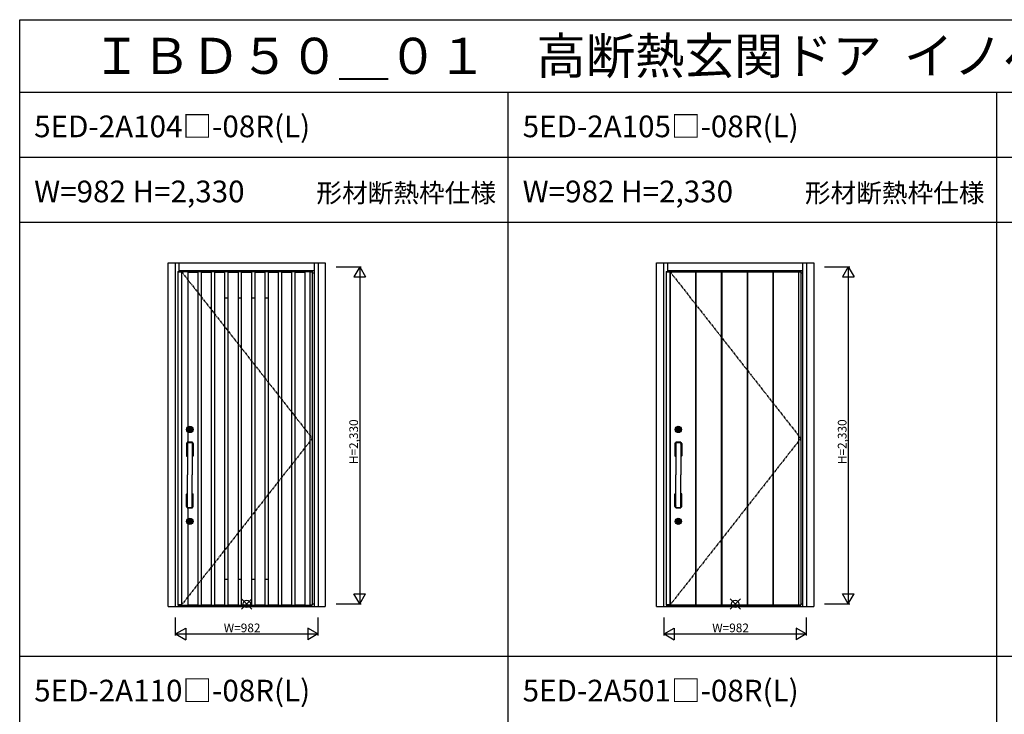
# Model space of a CAD drawing. Extents: x 0 to 27500, y 0 to 20000.
# Drawn here: x 0 to 6803, y 15199 to 20000 of the extents above; entities that cross this region are included whole.
import ezdxf
from ezdxf.enums import TextEntityAlignment as Align

# ---------------------------------------------------------------- set-up
doc = ezdxf.new("R2010")
doc.units = 0
doc.linetypes.add('PHANTOM', pattern=[15.5, 8, -1.5, 1.5, -1.5, 1.5, -1.5])
doc.layers.get('0').update_dxf_attribs({"linetype": 'CONTINUOUS'})
for name, color, linetype in [('YKK_A1', 4, 'CONTINUOUS'), ('YKK_A2', 3, 'CONTINUOUS'), ('YKK_F1', 7, 'CONTINUOUS'), ('YKK_IN', 1, 'CONTINUOUS'), ('YKK_N1', 2, 'CONTINUOUS')]:
    doc.layers.add(name, color=color, linetype=linetype)
doc.styles.get("Standard").update_dxf_attribs({"font": 'txt.shx', "bigfont": 'bigfont.shx'})

msp = doc.modelspace()

# ---------------------------------------------------------------- linework, layer by layer
at = {"layer": 'YKK_A1', "lineweight": -2}
for p, q in [((1092.5, 18259.5), (2021.5, 18259.5)), ((1092.5, 18259.5), (1092.5, 15952.5)), ((2021.5, 18259.5), (2021.5, 15952.5)), ((4467.5, 18259.5), (5396.5, 18259.5)), ((4467.5, 18259.5), (4467.5, 15952.5)), ((5396.5, 18259.5), (5396.5, 15952.5)), ((1092.5, 15952.5), (2021.5, 15952.5)), ((4467.5, 15952.5), (5396.5, 15952.5))]:
    msp.add_line(p, q, dxfattribs=at)
at = {"layer": 'YKK_A1'}
for p, q in [((1092.5, 18256.5), (1116.8, 18256.5)), ((1116.8, 18259.5), (1116.8, 15952.5)), ((1119, 18259.5), (1119, 15952.5)), ((1231, 18258.5), (1161, 18258.5)), ((1161, 18255.5), (1231, 18255.5)), ((1323.5, 18258.5), (1253.5, 18258.5)), ((1253.5, 18255.5), (1323.5, 18255.5)), ((1416, 18258.5), (1346, 18258.5)), ((1346, 18255.5), (1416, 18255.5)), ((1508.5, 18258.5), (1438.5, 18258.5)), ((1438.5, 18255.5), (1508.5, 18255.5)), ((1601, 18258.5), (1531, 18258.5)), ((1531, 18255.5), (1601, 18255.5)), ((1693.5, 18258.5), (1623.5, 18258.5)), ((1623.5, 18255.5), (1693.5, 18255.5)), ((1786, 18258.5), (1716, 18258.5)), ((1716, 18255.5), (1786, 18255.5)), ((1878.5, 18258.5), (1808.5, 18258.5)), ((1808.5, 18255.5), (1878.5, 18255.5)), ((1971, 18258.5), (1901, 18258.5)), ((1901, 18255.5), (1971, 18255.5)), ((1971, 18258.5), (1971, 15953.5)), ((2004, 18256.5), (2021.5, 18256.5)), ((4467.5, 18256.5), (4491.8, 18256.5)), ((4491.8, 18259.5), (4491.8, 15952.5)), ((4494, 18259.5), (4494, 15952.5)), ((4494, 18256.5), (4669, 18256.5)), ((4669, 18259.5), (4669, 15952.5)), ((4672, 18259.5), (4672, 15952.5)), ((4672, 18256.5), (4847, 18256.5)), ((4847, 18259.5), (4847, 15952.5)), ((4850, 18259.5), (4850, 15952.5)), ((4850, 18256.5), (5025, 18256.5)), ((5025, 18259.5), (5025, 15952.5)), ((5028, 18259.5), (5028, 15952.5)), ((5028, 18256.5), (5203, 18256.5)), ((5203, 18259.5), (5203, 15952.5)), ((5206, 18259.5), (5206, 15952.5)), ((5206, 18256.5), (5396.5, 18256.5)), ((5381, 18259.5), (5381, 15952.5)), ((1116.8, 15955.5), (1092.5, 15955.5)), ((1161, 15956.5), (1231, 15956.5)), ((1231, 15953.5), (1161, 15953.5)), ((1253.5, 15956.5), (1323.5, 15956.5)), ((1323.5, 15953.5), (1253.5, 15953.5)), ((1346, 15956.5), (1416, 15956.5)), ((1416, 15953.5), (1346, 15953.5)), ((1438.5, 15956.5), (1508.5, 15956.5)), ((1508.5, 15953.5), (1438.5, 15953.5)), ((1531, 15956.5), (1601, 15956.5)), ((1601, 15953.5), (1531, 15953.5)), ((1623.5, 15956.5), (1693.5, 15956.5)), ((1693.5, 15953.5), (1623.5, 15953.5)), ((1716, 15956.5), (1786, 15956.5)), ((1786, 15953.5), (1716, 15953.5)), ((1808.5, 15956.5), (1878.5, 15956.5)), ((1878.5, 15953.5), (1808.5, 15953.5)), ((1901, 15956.5), (1971, 15956.5)), ((1971, 15953.5), (1901, 15953.5)), ((2004, 15955.5), (2021.5, 15955.5)), ((4491.8, 15955.5), (4467.5, 15955.5)), ((4494, 15955.5), (4669, 15955.5)), ((4672, 15955.5), (4847, 15955.5)), ((4850, 15955.5), (5025, 15955.5)), ((5028, 15955.5), (5203, 15955.5)), ((5206, 15955.5), (5396.5, 15955.5))]:
    msp.add_line(p, q, dxfattribs=at)
at = {"layer": 'YKK_A1', "linetype": 'PHANTOM', "ltscale": 2}
for p, q in [((1116.8, 18259.5), (2021.5, 17106)), ((4491.8, 18259.5), (5396.5, 17106)), ((2021.5, 17106), (1119, 15955.5)), ((5396.5, 17106), (4494, 15955.5))]:
    msp.add_line(p, q, dxfattribs=at)
at = {"layer": 'YKK_A1', "linetype": 'ByBlock'}
for p, q in [((1161, 18258.5), (1161, 17184)), ((1231, 18258.5), (1231, 15953.5)), ((1253.5, 18258.5), (1253.5, 15953.5)), ((1323.5, 18258.5), (1323.5, 15953.5)), ((1346, 18258.5), (1346, 15953.5)), ((1416, 18258.5), (1416, 15953.5)), ((1438.5, 18258.5), (1438.5, 15953.5)), ((1508.5, 18258.5), (1508.5, 15953.5)), ((1531, 18258.5), (1531, 15953.5)), ((1601, 18258.5), (1601, 15953.5)), ((1623.5, 18258.5), (1623.5, 15953.5)), ((1693.5, 18258.5), (1693.5, 15953.5)), ((1716, 18258.5), (1716, 15953.5)), ((1786, 18258.5), (1786, 15953.5)), ((1808.5, 18258.5), (1808.5, 15953.5)), ((1878.5, 18258.5), (1878.5, 15953.5)), ((1901, 18258.5), (1901, 15953.5)), ((2004, 18259.5), (2004, 15952.5)), ((1416, 18078.2), (1438.5, 18078.2)), ((1508.5, 18078.2), (1531, 18078.2)), ((1601, 18078.2), (1623.5, 18078.2)), ((1693.5, 18078.2), (1716, 18078.2)), ((1161, 17151), (1161, 17080.6)), ((1161, 16625.3), (1161, 16549)), ((1161, 16516), (1161, 15953.5)), ((1416, 16133.8), (1438.5, 16133.8)), ((1508.5, 16133.8), (1531, 16133.8)), ((1601, 16133.8), (1623.5, 16133.8)), ((1693.5, 16133.8), (1716, 16133.8))]:
    msp.add_line(p, q, dxfattribs=at)
at = {"layer": 'YKK_A2', "linetype": 'ByBlock'}
for p, q in [((1025.5, 18319), (2111.5, 18319)), ((1025.5, 15944), (1025.5, 18319)), ((1075.5, 15944), (1075.5, 18319)), ((1102.5, 18259.5), (1102.5, 18319)), ((2034.5, 18319), (2034.5, 15944)), ((2061.5, 18319), (2061.5, 15944)), ((2111.5, 18319), (2111.5, 15944)), ((4400.5, 18319), (5486.5, 18319)), ((4400.5, 15944), (4400.5, 18319)), ((4450.5, 15944), (4450.5, 18319)), ((4477.5, 18259.5), (4477.5, 18319)), ((5409.5, 18319), (5409.5, 15944)), ((5436.5, 18319), (5436.5, 15944)), ((5486.5, 18319), (5486.5, 15944)), ((1102.5, 18267), (2034.5, 18267)), ((2021.5, 18251), (2034.5, 18251)), ((4477.5, 18267), (5409.5, 18267)), ((5396.5, 18251), (5409.5, 18251)), ((1025.5, 15944), (2111.5, 15944)), ((1102.5, 15944), (1102.5, 15952.5)), ((1102.5, 15944), (2034.5, 15944)), ((2021.5, 15962), (2034.5, 15962)), ((4400.5, 15944), (5486.5, 15944)), ((4477.5, 15944), (4477.5, 15952.5)), ((4477.5, 15944), (5409.5, 15944)), ((5396.5, 15962), (5409.5, 15962))]:
    msp.add_line(p, q, dxfattribs=at)
at = {"layer": 'YKK_A2'}
for p, q in [((1168.8, 17165.9), (1168.8, 17169.2)), ((1171.3, 17169.2), (1168.8, 17169.2)), ((1171.3, 17165.9), (1168.8, 17165.9)), ((1171.3, 17166.6), (1171.3, 17168.4)), ((1171.6, 17168.7), (1172.3, 17168.7)), ((1171.6, 17166.3), (1172.3, 17166.3)), ((1172.4, 17168.8), (1172.6, 17168.9)), ((1172.4, 17166.2), (1172.6, 17166.1)), ((1172.6, 17168.9), (1173.7, 17168.9)), ((1172.6, 17166.1), (1173.7, 17166.1)), ((1173.7, 17168.9), (1173.8, 17168.5)), ((1173.7, 17166.1), (1173.8, 17166.7)), ((1173.9, 17168.5), (1173.8, 17168.5)), ((1174, 17166.8), (1174.2, 17166.8)), ((1174.5, 17167.6), (1174.2, 17168.3)), ((1174.5, 17166.5), (1174.4, 17166.7)), ((1174.5, 17166.5), (1175.6, 17166.5)), ((1174.6, 17167.5), (1174.8, 17167.5)), ((1175, 17167.7), (1175.1, 17168.3)), ((1176.5, 17168.5), (1175.4, 17168.5)), ((1176, 17167.3), (1175.9, 17166.7)), ((1176.4, 17167.5), (1176.2, 17167.5)), ((1176.5, 17168.5), (1176.6, 17168.3)), ((1176.5, 17167.4), (1176.8, 17166.7)), ((1177, 17168.2), (1176.8, 17168.2)), ((1177.1, 17166.5), (1177.2, 17166.5)), ((1177.3, 17168.9), (1177.2, 17168.3)), ((1177.3, 17166.1), (1177.2, 17166.5)), ((1178.4, 17168.9), (1177.3, 17168.9)), ((1178.4, 17166.1), (1177.3, 17166.1)), ((1178.6, 17168.8), (1178.4, 17168.9)), ((1178.6, 17166.2), (1178.4, 17166.1)), ((1179.4, 17168.7), (1178.7, 17168.7)), ((1179.4, 17166.3), (1178.7, 17166.3)), ((1182.2, 17169.2), (1179.7, 17169.2)), ((1179.7, 17166.6), (1179.7, 17168.4)), ((1182.2, 17165.9), (1179.7, 17165.9)), ((1182.2, 17165.9), (1182.2, 17169.2)), ((4543.8, 17165.9), (4543.8, 17169.2)), ((4546.3, 17169.2), (4543.8, 17169.2)), ((4546.3, 17165.9), (4543.8, 17165.9)), ((4546.3, 17166.6), (4546.3, 17168.4)), ((4546.6, 17168.7), (4547.3, 17168.7)), ((4546.6, 17166.3), (4547.3, 17166.3)), ((4547.4, 17168.8), (4547.6, 17168.9)), ((4547.4, 17166.2), (4547.6, 17166.1)), ((4547.6, 17168.9), (4548.7, 17168.9)), ((4547.6, 17166.1), (4548.7, 17166.1)), ((4548.7, 17168.9), (4548.8, 17168.5)), ((4548.7, 17166.1), (4548.8, 17166.7)), ((4548.9, 17168.5), (4548.8, 17168.5)), ((4549, 17166.8), (4549.2, 17166.8)), ((4549.5, 17167.6), (4549.2, 17168.3)), ((4549.5, 17166.5), (4549.4, 17166.7)), ((4549.5, 17166.5), (4550.6, 17166.5)), ((4549.6, 17167.5), (4549.8, 17167.5)), ((4550, 17167.7), (4550.1, 17168.3)), ((4551.5, 17168.5), (4550.4, 17168.5)), ((4551, 17167.3), (4550.9, 17166.7)), ((4551.4, 17167.5), (4551.2, 17167.5)), ((4551.5, 17168.5), (4551.6, 17168.3)), ((4551.5, 17167.4), (4551.8, 17166.7)), ((4552, 17168.2), (4551.8, 17168.2)), ((4552.1, 17166.5), (4552.2, 17166.5)), ((4552.3, 17168.9), (4552.2, 17168.3)), ((4552.3, 17166.1), (4552.2, 17166.5)), ((4553.4, 17168.9), (4552.3, 17168.9)), ((4553.4, 17166.1), (4552.3, 17166.1)), ((4553.6, 17168.8), (4553.4, 17168.9)), ((4553.6, 17166.2), (4553.4, 17166.1)), ((4554.4, 17168.7), (4553.7, 17168.7)), ((4554.4, 17166.3), (4553.7, 17166.3)), ((4557.2, 17169.2), (4554.7, 17169.2)), ((4554.7, 17166.6), (4554.7, 17168.4)), ((4557.2, 17165.9), (4554.7, 17165.9)), ((4557.2, 17165.9), (4557.2, 17169.2)), ((1157.5, 17079.5), (1157.5, 17078.3)), ((1157.8, 17078), (1193.2, 17078)), ((1158.5, 17078), (1158.5, 16853)), ((1192.5, 17078), (1192.5, 16853)), ((1193.5, 17079.5), (1193.5, 17078.3)), ((4532.5, 17079.5), (4532.5, 17078.3)), ((4532.8, 17078), (4568.2, 17078)), ((4533.5, 17078), (4533.5, 16853)), ((4567.5, 17078), (4567.5, 16853)), ((4568.5, 17079.5), (4568.5, 17078.3)), ((1151.5, 17071.3), (1151.5, 16985)), ((1154.5, 17070), (1152.5, 17071.3)), ((1154.3, 17069.4), (1154.3, 16987.8)), ((1157, 17069.6), (1157, 16987.8)), ((1157, 17066.7), (1158, 17065.6)), ((1158, 17065.4), (1158, 16990)), ((1193, 17065.6), (1194, 17066.7)), ((1193, 17065.4), (1193, 16990)), ((1194, 17069.6), (1194, 16987.8)), ((1198.5, 17071.3), (1196.5, 17069.9)), ((1196.7, 17069.4), (1196.7, 16987.8)), ((1199.5, 17071.3), (1199.5, 16985)), ((4526.5, 17071.3), (4526.5, 16985)), ((4529.5, 17070), (4527.5, 17071.3)), ((4529.3, 17069.4), (4529.3, 16987.8)), ((4532, 17069.6), (4532, 16987.8)), ((4532, 17066.7), (4533, 17065.6)), ((4533, 17065.4), (4533, 16990)), ((4568, 17065.6), (4569, 17066.7)), ((4568, 17065.4), (4568, 16990)), ((4569, 17069.6), (4569, 16987.8)), ((4573.5, 17071.3), (4571.5, 17069.9)), ((4571.7, 17069.4), (4571.7, 16987.8)), ((4574.5, 17071.3), (4574.5, 16985)), ((1154.6, 16987.1), (1152.5, 16985)), ((1152.5, 16984), (1158.5, 16984)), ((1155.3, 16986.8), (1156, 16986.8)), ((1157, 16988.9), (1158.1, 16990.4)), ((1192.5, 16984), (1198.5, 16984)), ((1194, 16988.9), (1192.9, 16990.4)), ((1195, 16986.8), (1195.7, 16986.8)), ((1196.4, 16987), (1198.5, 16985)), ((4529.6, 16987.1), (4527.5, 16985)), ((4527.5, 16984), (4533.5, 16984)), ((4530.3, 16986.8), (4531, 16986.8)), ((4532, 16988.9), (4533.1, 16990.4)), ((4567.5, 16984), (4573.5, 16984)), ((4569, 16988.9), (4567.9, 16990.4)), ((4570, 16986.8), (4570.7, 16986.8)), ((4571.4, 16987), (4573.5, 16985)), ((1158.5, 16628), (1158.5, 16853)), ((1192.5, 16628), (1192.5, 16853)), ((4533.5, 16628), (4533.5, 16853)), ((4567.5, 16628), (4567.5, 16853)), ((1151.5, 16634.6), (1151.5, 16721)), ((1152.5, 16722), (1158.5, 16722)), ((1154.6, 16718.8), (1152.5, 16721)), ((1154.3, 16636.5), (1154.3, 16718.1)), ((1155.3, 16719.1), (1156, 16719.1)), ((1157, 16636.3), (1157, 16718.1)), ((1157, 16717.1), (1158.1, 16715.5)), ((1158, 16640.6), (1158, 16716)), ((1192.5, 16722), (1198.5, 16722)), ((1194, 16717.1), (1192.9, 16715.6)), ((1193, 16640.6), (1193, 16716)), ((1194, 16636.3), (1194, 16718.1)), ((1195, 16719.1), (1195.7, 16719.1)), ((1196.4, 16718.9), (1198.5, 16721)), ((1196.7, 16636.5), (1196.7, 16718.1)), ((1199.5, 16634.6), (1199.5, 16721)), ((4526.5, 16634.6), (4526.5, 16721)), ((4527.5, 16722), (4533.5, 16722)), ((4529.6, 16718.8), (4527.5, 16721)), ((4529.3, 16636.5), (4529.3, 16718.1)), ((4530.3, 16719.1), (4531, 16719.1)), ((4532, 16636.3), (4532, 16718.1)), ((4532, 16717.1), (4533.1, 16715.5)), ((4533, 16640.6), (4533, 16716)), ((4567.5, 16722), (4573.5, 16722)), ((4569, 16717.1), (4567.9, 16715.6)), ((4568, 16640.6), (4568, 16716)), ((4569, 16636.3), (4569, 16718.1)), ((4570, 16719.1), (4570.7, 16719.1)), ((4571.4, 16718.9), (4573.5, 16721)), ((4571.7, 16636.5), (4571.7, 16718.1)), ((4574.5, 16634.6), (4574.5, 16721)), ((1154.5, 16636), (1152.5, 16634.6)), ((1157, 16639.2), (1158, 16640.3)), ((1157.5, 16626.4), (1157.5, 16627.7)), ((1157.8, 16628), (1193.2, 16628)), ((1193, 16640.3), (1194, 16639.2)), ((1193.5, 16626.4), (1193.5, 16627.7)), ((1198.5, 16634.6), (1196.5, 16636)), ((4529.5, 16636), (4527.5, 16634.6)), ((4532, 16639.2), (4533, 16640.3)), ((4532.5, 16626.4), (4532.5, 16627.7)), ((4532.8, 16628), (4568.2, 16628)), ((4568, 16640.3), (4569, 16639.2)), ((4568.5, 16626.4), (4568.5, 16627.7)), ((4573.5, 16634.6), (4571.5, 16636)), ((1168.8, 16530.9), (1168.8, 16534.2)), ((1171.3, 16534.2), (1168.8, 16534.2)), ((1171.3, 16530.9), (1168.8, 16530.9)), ((1171.3, 16531.6), (1171.3, 16533.4)), ((1171.6, 16533.7), (1172.3, 16533.7)), ((1171.6, 16531.3), (1172.3, 16531.3)), ((1172.4, 16533.8), (1172.6, 16533.9)), ((1172.4, 16531.2), (1172.6, 16531.1)), ((1172.6, 16533.9), (1173.7, 16533.9)), ((1172.6, 16531.1), (1173.7, 16531.1)), ((1173.7, 16533.9), (1173.8, 16533.5)), ((1173.7, 16531.1), (1173.8, 16531.7)), ((1173.9, 16533.5), (1173.8, 16533.5)), ((1174, 16531.8), (1174.2, 16531.8)), ((1174.5, 16532.6), (1174.2, 16533.3)), ((1174.5, 16531.5), (1174.4, 16531.7)), ((1174.5, 16531.5), (1175.6, 16531.5)), ((1174.6, 16532.5), (1174.8, 16532.5)), ((1175, 16532.7), (1175.1, 16533.3)), ((1176.5, 16533.5), (1175.4, 16533.5)), ((1176, 16532.3), (1175.9, 16531.7)), ((1176.4, 16532.5), (1176.2, 16532.5)), ((1176.5, 16533.5), (1176.6, 16533.3)), ((1176.5, 16532.4), (1176.8, 16531.7)), ((1177, 16533.2), (1176.8, 16533.2)), ((1177.1, 16531.5), (1177.2, 16531.5)), ((1177.3, 16533.9), (1177.2, 16533.3)), ((1177.3, 16531.1), (1177.2, 16531.5)), ((1178.4, 16533.9), (1177.3, 16533.9)), ((1178.4, 16531.1), (1177.3, 16531.1)), ((1178.6, 16533.8), (1178.4, 16533.9)), ((1178.6, 16531.2), (1178.4, 16531.1)), ((1179.4, 16533.7), (1178.7, 16533.7)), ((1179.4, 16531.3), (1178.7, 16531.3)), ((1182.2, 16534.2), (1179.7, 16534.2)), ((1179.7, 16531.6), (1179.7, 16533.4)), ((1182.2, 16530.9), (1179.7, 16530.9)), ((1182.2, 16530.9), (1182.2, 16534.2)), ((4543.8, 16530.9), (4543.8, 16534.2)), ((4546.3, 16534.2), (4543.8, 16534.2)), ((4546.3, 16530.9), (4543.8, 16530.9)), ((4546.3, 16531.6), (4546.3, 16533.4)), ((4546.6, 16533.7), (4547.3, 16533.7)), ((4546.6, 16531.3), (4547.3, 16531.3)), ((4547.4, 16533.8), (4547.6, 16533.9)), ((4547.4, 16531.2), (4547.6, 16531.1)), ((4547.6, 16533.9), (4548.7, 16533.9)), ((4547.6, 16531.1), (4548.7, 16531.1)), ((4548.7, 16533.9), (4548.8, 16533.5)), ((4548.7, 16531.1), (4548.8, 16531.7)), ((4548.9, 16533.5), (4548.8, 16533.5)), ((4549, 16531.8), (4549.2, 16531.8)), ((4549.5, 16532.6), (4549.2, 16533.3)), ((4549.5, 16531.5), (4549.4, 16531.7)), ((4549.5, 16531.5), (4550.6, 16531.5)), ((4549.6, 16532.5), (4549.8, 16532.5)), ((4550, 16532.7), (4550.1, 16533.3)), ((4551.5, 16533.5), (4550.4, 16533.5)), ((4551, 16532.3), (4550.9, 16531.7)), ((4551.4, 16532.5), (4551.2, 16532.5)), ((4551.5, 16533.5), (4551.6, 16533.3)), ((4551.5, 16532.4), (4551.8, 16531.7)), ((4552, 16533.2), (4551.8, 16533.2)), ((4552.1, 16531.5), (4552.2, 16531.5)), ((4552.3, 16533.9), (4552.2, 16533.3)), ((4552.3, 16531.1), (4552.2, 16531.5)), ((4553.4, 16533.9), (4552.3, 16533.9)), ((4553.4, 16531.1), (4552.3, 16531.1)), ((4553.6, 16533.8), (4553.4, 16533.9)), ((4553.6, 16531.2), (4553.4, 16531.1)), ((4554.4, 16533.7), (4553.7, 16533.7)), ((4554.4, 16531.3), (4553.7, 16531.3)), ((4557.2, 16534.2), (4554.7, 16534.2)), ((4554.7, 16531.6), (4554.7, 16533.4)), ((4557.2, 16530.9), (4554.7, 16530.9)), ((4557.2, 16530.9), (4557.2, 16534.2))]:
    msp.add_line(p, q, dxfattribs=at)
for centre, radius in [((1175.5, 17167.5), 22), ((1175.5, 17167.5), 17), ((1175.5, 17167.5), 14.4), ((1175.5, 17167.5), 14), ((1175.5, 17167.5), 11.1), ((1175.5, 17167.5), 10.9), ((1175.5, 17167.5), 9.9), ((1175.5, 17167.5), 4.3), ((4550.5, 17167.5), 22), ((4550.5, 17167.5), 17), ((4550.5, 17167.5), 14.4), ((4550.5, 17167.5), 14), ((4550.5, 17167.5), 11.1), ((4550.5, 17167.5), 10.9), ((4550.5, 17167.5), 9.9), ((4550.5, 17167.5), 4.3), ((1175.5, 16532.5), 22), ((1175.5, 16532.5), 17), ((1175.5, 16532.5), 14.4), ((1175.5, 16532.5), 14), ((1175.5, 16532.5), 11.1), ((1175.5, 16532.5), 10.9), ((1175.5, 16532.5), 9.9), ((1175.5, 16532.5), 4.3), ((4550.5, 16532.5), 22), ((4550.5, 16532.5), 17), ((4550.5, 16532.5), 14.4), ((4550.5, 16532.5), 14), ((4550.5, 16532.5), 11.1), ((4550.5, 16532.5), 10.9), ((4550.5, 16532.5), 9.9), ((4550.5, 16532.5), 4.3)]:
    msp.add_circle(centre, radius, dxfattribs=at)
for centre, radius, start, end in [((1175.5, 17167.5), 5.65, 163.01998, 196.97968), ((1175.5, 17167.5), 4.5, 21.51019, 158.48981), ((1171.6, 17168.4), 0.3, 90, 180), ((1171.6, 17166.6), 0.3, 180, 270), ((1175.5, 17167.5), 4.5, 201.51019, 338.48981), ((1172.3, 17168.9), 0.2, 270, 305), ((1172.3, 17166.1), 0.2, 55, 90), ((1174, 17166.6), 0.2, 90, 165), ((1173.9, 17168.2), 0.3, 22, 90), ((1174.2, 17166.6), 0.2, 20, 90), ((1174.6, 17167.7), 0.15, 202, 270), ((1174.8, 17167.7), 0.15, 270, 350), ((1175.4, 17168.2), 0.3, 90, 170), ((1175.6, 17166.8), 0.3, 270, 350), ((1176.2, 17167.3), 0.15, 90, 170), ((1176.4, 17167.3), 0.15, 22, 90), ((1176.8, 17168.4), 0.2, 200, 270), ((1177.1, 17166.8), 0.3, 202, 270), ((1177, 17168.4), 0.2, 270, 345), ((1178.7, 17168.9), 0.2, 235, 270), ((1178.7, 17166.1), 0.2, 90, 125), ((1179.4, 17168.4), 0.3, 0, 90), ((1179.4, 17166.6), 0.3, 270, 0), ((1175.5, 17167.5), 5.65, 343.02032, 16.98002), ((4550.5, 17167.5), 5.65, 163.01998, 196.97968), ((4550.5, 17167.5), 4.5, 21.51019, 158.48981), ((4546.6, 17168.4), 0.3, 90, 180), ((4546.6, 17166.6), 0.3, 180, 270), ((4550.5, 17167.5), 4.5, 201.51019, 338.48981), ((4547.3, 17168.9), 0.2, 270, 305), ((4547.3, 17166.1), 0.2, 55, 90), ((4549, 17166.6), 0.2, 90, 165), ((4548.9, 17168.2), 0.3, 22, 90), ((4549.2, 17166.6), 0.2, 20, 90), ((4549.6, 17167.7), 0.15, 202, 270), ((4549.8, 17167.7), 0.15, 270, 350), ((4550.4, 17168.2), 0.3, 90, 170), ((4550.6, 17166.8), 0.3, 270, 350), ((4551.2, 17167.3), 0.15, 90, 170), ((4551.4, 17167.3), 0.15, 22, 90), ((4551.8, 17168.4), 0.2, 200, 270), ((4552.1, 17166.8), 0.3, 202, 270), ((4552, 17168.4), 0.2, 270, 345), ((4553.7, 17168.9), 0.2, 235, 270), ((4553.7, 17166.1), 0.2, 90, 125), ((4554.4, 17168.4), 0.3, 0, 90), ((4554.4, 17166.6), 0.3, 270, 0), ((4550.5, 17167.5), 5.65, 343.02032, 16.98002), ((1158.5, 17079.5), 1, 93.01463, 180), ((1157.8, 17078.3), 0.3, 180, 270), ((1175.5, 16756.7), 324.2, 86.98537, 93.01463), ((1192.5, 17079.5), 1, 0, 86.98537), ((1193.2, 17078.3), 0.3, 270, 0), ((4533.5, 17079.5), 1, 93.01463, 180), ((4532.8, 17078.3), 0.3, 180, 270), ((4550.5, 16756.7), 324.2, 86.98537, 93.01463), ((4567.5, 17079.5), 1, 0, 86.98537), ((4568.2, 17078.3), 0.3, 270, 0), ((1152.5, 17071.3), 1, 112.94395, 180), ((1175.5, 17017), 60, 106.45925, 112.94395), ((1155.3, 17069.4), 1, 111.04421, 180), ((1175.5, 17017), 57.2, 107.29903, 111.04421), ((1156, 17069.6), 1, 0, 110.31373), ((1175.5, 17027.4), 43.4, 113.03289, 115.20019), ((1158.5, 17065.4), 0.5, 120.39943, 180), ((1175.5, 17036.5), 34, 120, 120.39943), ((1175.5, 17017), 60, 67.05605, 73.54075), ((1175.5, 17017), 57.2, 68.95579, 72.70097), ((1175.5, 17027.4), 43.4, 64.79981, 66.96711), ((1175.5, 17036.5), 34, 59.60057, 60), ((1192.5, 17065.4), 0.5, 0, 59.60057), ((1195, 17069.6), 1, 69.68627, 180), ((1195.7, 17069.4), 1, 0, 68.95579), ((1198.5, 17071.3), 1, 0, 67.05605), ((4527.5, 17071.3), 1, 112.94395, 180), ((4550.5, 17017), 60, 106.45925, 112.94395), ((4530.3, 17069.4), 1, 111.04421, 180), ((4550.5, 17017), 57.2, 107.29903, 111.04421), ((4531, 17069.6), 1, 0, 110.31373), ((4550.5, 17027.4), 43.4, 113.03289, 115.20019), ((4533.5, 17065.4), 0.5, 120.39943, 180), ((4550.5, 17036.5), 34, 120, 120.39943), ((4550.5, 17017), 60, 67.05605, 73.54075), ((4550.5, 17017), 57.2, 68.95579, 72.70097), ((4550.5, 17027.4), 43.4, 64.79981, 66.96711), ((4550.5, 17036.5), 34, 59.60057, 60), ((4567.5, 17065.4), 0.5, 0, 59.60057), ((4570, 17069.6), 1, 69.68627, 180), ((4570.7, 17069.4), 1, 0, 68.95579), ((4573.5, 17071.3), 1, 0, 67.05605), ((1152.5, 16985), 1, 180, 270), ((1155.3, 16987.8), 1, 180, 270), ((1156, 16987.8), 1, 270, 0), ((1175.5, 17197.1), 211.1, 264.79145, 265.38024), ((1175.5, 16778.1), 211.1, 94.61976, 95.0284), ((1158.5, 16990), 0.5, 180, 270), ((1192.5, 16990), 0.5, 270, 0), ((1175.5, 16778.1), 211.1, 84.9716, 85.38024), ((1175.5, 17197.1), 211.1, 274.61976, 275.20855), ((1195, 16987.8), 1, 180, 270), ((1195.7, 16987.8), 1, 270, 0), ((1198.5, 16985), 1, 270, 0), ((4527.5, 16985), 1, 180, 270), ((4530.3, 16987.8), 1, 180, 270), ((4531, 16987.8), 1, 270, 0), ((4550.5, 17197.1), 211.1, 264.79145, 265.38024), ((4550.5, 16778.1), 211.1, 94.61976, 95.0284), ((4533.5, 16990), 0.5, 180, 270), ((4567.5, 16990), 0.5, 270, 0), ((4550.5, 16778.1), 211.1, 84.9716, 85.38024), ((4550.5, 17197.1), 211.1, 274.61976, 275.20855), ((4570, 16987.8), 1, 180, 270), ((4570.7, 16987.8), 1, 270, 0), ((4573.5, 16985), 1, 270, 0), ((1152.5, 16721), 1, 90, 180), ((1155.3, 16718.1), 1, 90, 180), ((1156, 16718.1), 1, 0, 90), ((1175.5, 16508.9), 211.1, 94.61976, 95.20855), ((1175.5, 16927.9), 211.1, 264.9716, 265.38024), ((1158.5, 16716), 0.5, 90, 180), ((1175.5, 16508.9), 211.1, 84.79145, 85.38024), ((1175.5, 16927.9), 211.1, 274.61976, 275.0284), ((1192.5, 16716), 0.5, 0, 90), ((1195, 16718.1), 1, 90, 180), ((1195.7, 16718.1), 1, 0, 90), ((1198.5, 16721), 1, 0, 90), ((4527.5, 16721), 1, 90, 180), ((4530.3, 16718.1), 1, 90, 180), ((4531, 16718.1), 1, 0, 90), ((4550.5, 16508.9), 211.1, 94.61976, 95.20855), ((4550.5, 16927.9), 211.1, 264.9716, 265.38024), ((4533.5, 16716), 0.5, 90, 180), ((4550.5, 16508.9), 211.1, 84.79145, 85.38024), ((4550.5, 16927.9), 211.1, 274.61976, 275.0284), ((4567.5, 16716), 0.5, 0, 90), ((4570, 16718.1), 1, 90, 180), ((4570.7, 16718.1), 1, 0, 90), ((4573.5, 16721), 1, 0, 90), ((1152.5, 16634.6), 1, 180, 247.05605), ((1175.5, 16689), 60, 247.05605, 253.54075), ((1155.3, 16636.5), 1, 180, 248.95579), ((1175.5, 16689), 57.2, 248.95579, 252.70097), ((1156, 16636.3), 1, 249.68627, 0), ((1175.5, 16678.5), 43.4, 244.79981, 246.96711), ((1157.8, 16627.7), 0.3, 90, 180), ((1158.5, 16626.4), 1, 180, 266.98537), ((1158.5, 16640.6), 0.5, 180, 239.60057), ((1175.5, 16669.5), 34, 239.60057, 240), ((1175.5, 16949.2), 324.2, 266.98537, 273.01463), ((1175.5, 16669.5), 34, 300, 300.39943), ((1175.5, 16678.5), 43.4, 293.03289, 295.20019), ((1175.5, 16689), 57.2, 287.29903, 291.04421), ((1175.5, 16689), 60, 286.45925, 292.94395), ((1192.5, 16626.4), 1, 273.01463, 0), ((1192.5, 16640.6), 0.5, 300.39943, 0), ((1193.2, 16627.7), 0.3, 0, 90), ((1195, 16636.3), 1, 180, 290.31373), ((1195.7, 16636.5), 1, 291.04421, 0), ((1198.5, 16634.6), 1, 292.94395, 0), ((4527.5, 16634.6), 1, 180, 247.05605), ((4550.5, 16689), 60, 247.05605, 253.54075), ((4530.3, 16636.5), 1, 180, 248.95579), ((4550.5, 16689), 57.2, 248.95579, 252.70097), ((4531, 16636.3), 1, 249.68627, 0), ((4550.5, 16678.5), 43.4, 244.79981, 246.96711), ((4532.8, 16627.7), 0.3, 90, 180), ((4533.5, 16626.4), 1, 180, 266.98537), ((4533.5, 16640.6), 0.5, 180, 239.60057), ((4550.5, 16669.5), 34, 239.60057, 240), ((4550.5, 16949.2), 324.2, 266.98537, 273.01463), ((4550.5, 16669.5), 34, 300, 300.39943), ((4550.5, 16678.5), 43.4, 293.03289, 295.20019), ((4550.5, 16689), 57.2, 287.29903, 291.04421), ((4550.5, 16689), 60, 286.45925, 292.94395), ((4567.5, 16626.4), 1, 273.01463, 0), ((4567.5, 16640.6), 0.5, 300.39943, 0), ((4568.2, 16627.7), 0.3, 0, 90), ((4570, 16636.3), 1, 180, 290.31373), ((4570.7, 16636.5), 1, 291.04421, 0), ((4573.5, 16634.6), 1, 292.94395, 0), ((1175.5, 16532.5), 5.65, 163.01998, 196.97968), ((1175.5, 16532.5), 4.5, 21.51019, 158.48981), ((1171.6, 16533.4), 0.3, 90, 180), ((1171.6, 16531.6), 0.3, 180, 270), ((1175.5, 16532.5), 4.5, 201.51019, 338.48981), ((1172.3, 16533.9), 0.2, 270, 305), ((1172.3, 16531.1), 0.2, 55, 90), ((1174, 16531.6), 0.2, 90, 165), ((1173.9, 16533.2), 0.3, 22, 90), ((1174.2, 16531.6), 0.2, 20, 90), ((1174.6, 16532.7), 0.15, 202, 270), ((1174.8, 16532.7), 0.15, 270, 350), ((1175.4, 16533.2), 0.3, 90, 170), ((1175.6, 16531.8), 0.3, 270, 350), ((1176.2, 16532.3), 0.15, 90, 170), ((1176.4, 16532.3), 0.15, 22, 90), ((1176.8, 16533.4), 0.2, 200, 270), ((1177.1, 16531.8), 0.3, 202, 270), ((1177, 16533.4), 0.2, 270, 345), ((1178.7, 16533.9), 0.2, 235, 270), ((1178.7, 16531.1), 0.2, 90, 125), ((1179.4, 16533.4), 0.3, 0, 90), ((1179.4, 16531.6), 0.3, 270, 0), ((1175.5, 16532.5), 5.65, 343.02032, 16.98002), ((4550.5, 16532.5), 5.65, 163.01998, 196.97968), ((4550.5, 16532.5), 4.5, 21.51019, 158.48981), ((4546.6, 16533.4), 0.3, 90, 180), ((4546.6, 16531.6), 0.3, 180, 270), ((4550.5, 16532.5), 4.5, 201.51019, 338.48981), ((4547.3, 16533.9), 0.2, 270, 305), ((4547.3, 16531.1), 0.2, 55, 90), ((4549, 16531.6), 0.2, 90, 165), ((4548.9, 16533.2), 0.3, 22, 90), ((4549.2, 16531.6), 0.2, 20, 90), ((4549.6, 16532.7), 0.15, 202, 270), ((4549.8, 16532.7), 0.15, 270, 350), ((4550.4, 16533.2), 0.3, 90, 170), ((4550.6, 16531.8), 0.3, 270, 350), ((4551.2, 16532.3), 0.15, 90, 170), ((4551.4, 16532.3), 0.15, 22, 90), ((4551.8, 16533.4), 0.2, 200, 270), ((4552.1, 16531.8), 0.3, 202, 270), ((4552, 16533.4), 0.2, 270, 345), ((4553.7, 16533.9), 0.2, 235, 270), ((4553.7, 16531.1), 0.2, 90, 125), ((4554.4, 16533.4), 0.3, 0, 90), ((4554.4, 16531.6), 0.3, 270, 0), ((4550.5, 16532.5), 5.65, 343.02032, 16.98002)]:
    msp.add_arc(centre, radius, start, end, dxfattribs=at)
at = {"layer": 'YKK_F1'}
for p, q in [((0, 20000), (27500, 20000)), ((0, 0), (0, 20000)), ((0, 19500), (27000, 19500)), ((3375, 0), (3375, 19500)), ((6750, 0), (6750, 19500)), ((0, 19050), (27000, 19050)), ((0, 18600), (27000, 18600)), ((0, 15600), (20250, 15600))]:
    msp.add_line(p, q, dxfattribs=at)
at = {"layer": 'YKK_IN', "linetype": 'Continuous'}
for p, q in [((1533.1, 15926.6), (1603.9, 15997.4)), ((1533.1, 15997.4), (1603.9, 15926.6)), ((4908.1, 15926.6), (4978.9, 15997.4)), ((4908.1, 15997.4), (4978.9, 15926.6))]:
    msp.add_line(p, q, dxfattribs=at)
for centre in [(1568.5, 15962), (4943.5, 15962)]:
    msp.add_circle(centre, 25, dxfattribs=at)
at = {"layer": 'YKK_N1'}
for p, q in [((2186.5, 18292), (2359.5, 18292)), ((2349.4, 18292), (2309.4, 18222.7)), ((2349.4, 18292), (2389.4, 18222.7)), ((2349.5, 18292), (2349.5, 15962)), ((5561.5, 18292), (5734.5, 18292)), ((5724.4, 18292), (5684.4, 18222.7)), ((5724.4, 18292), (5764.4, 18222.7)), ((5724.5, 18292), (5724.5, 15962)), ((2309.4, 18222.7), (2389.4, 18222.7)), ((5684.4, 18222.7), (5764.4, 18222.7)), ((2309.4, 16031.3), (2389.4, 16031.3)), ((2349.4, 15962), (2309.4, 16031.3)), ((2349.4, 15962), (2389.4, 16031.3)), ((5684.4, 16031.3), (5764.4, 16031.3)), ((5724.4, 15962), (5684.4, 16031.3)), ((5724.4, 15962), (5764.4, 16031.3)), ((2186.5, 15962), (2359.5, 15962)), ((5561.5, 15962), (5734.5, 15962)), ((1077.5, 15744), (1077.5, 15869)), ((2059.5, 15869), (2059.5, 15744)), ((4452.5, 15744), (4452.5, 15869)), ((5434.5, 15869), (5434.5, 15744)), ((1077.5, 15754), (1146.8, 15794)), ((1146.8, 15794), (1146.8, 15714)), ((2059.5, 15754), (1990.2, 15794)), ((1990.2, 15794), (1990.2, 15714)), ((4452.5, 15754), (4521.8, 15794)), ((4521.8, 15794), (4521.8, 15714)), ((5434.5, 15754), (5365.2, 15794)), ((5365.2, 15794), (5365.2, 15714)), ((1077.5, 15754), (2059.5, 15754)), ((1077.5, 15754), (1146.8, 15714)), ((2059.5, 15754), (1990.2, 15714)), ((4452.5, 15754), (5434.5, 15754)), ((4452.5, 15754), (4521.8, 15714)), ((5434.5, 15754), (5365.2, 15714))]:
    msp.add_line(p, q, dxfattribs=at)

# ---------------------------------------------------------------- texts
for s, height, p in [('ＩＢＤ５０＿０１\u3000高断熱玄関ドア  イノベスト\u3000ＩｎｎｏＢｅｓｔＤ５０\u3000手動錠\u3000片開き', 250, (500, 19625)), ('5ED-2A104□-08R(L)', 150, (100, 19187.5)), ('5ED-2A105□-08R(L)', 150, (3475, 19187.5)), ('W=982 H=2,330', 150, (100, 18737.5)), ('W=982 H=2,330', 150, (3475, 18737.5)), ('5ED-2A110□-08R(L)', 150, (100, 15287.5)), ('5ED-2A501□-08R(L)', 150, (3475, 15287.5))]:
    msp.add_text(s, height=height).set_placement(p)
at = {"color": 3}
for p in [(3291.1, 18737.5), (6666.1, 18737.5)]:
    msp.add_text('形材断熱枠仕様', height=130, dxfattribs=at).set_placement(p, align=Align.RIGHT)
at = {"layer": 'YKK_N1', "linetype": 'Continuous'}
for p in [(2337.5, 16927.9), (5712.5, 16927.9)]:
    msp.add_text('H=2,330', height=60, rotation=90, dxfattribs=at).set_placement(p)
for p in [(1409.8, 15766), (4784.8, 15766)]:
    msp.add_text('W=982', height=60, dxfattribs=at).set_placement(p)

doc.saveas('drawing.dxf')
